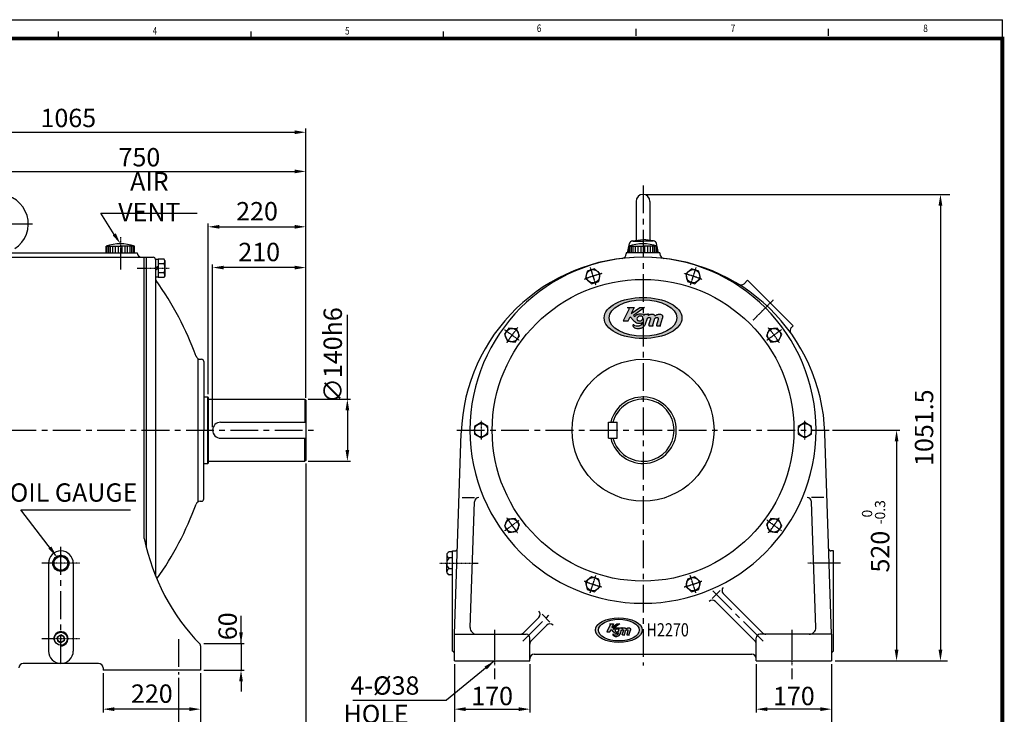
# Model space of a CAD drawing. Extents: x 2242 to 5718, y 88 to 2529.
# Drawn here: x 3499 to 5718, y 964 to 2529 of the extents above; entities that cross this region are included whole.
import ezdxf
from ezdxf.enums import TextEntityAlignment as Align

# ---------------------------------------------------------------- set-up
doc = ezdxf.new("R2010")
doc.units = 0
doc.header["$LTSCALE"] = 5
doc.header["$MEASUREMENT"] = 0
doc.linetypes.add('CENTER', pattern=[2, 1.25, -0.25, 0.25, -0.25])
doc.layers.get('0').update_dxf_attribs({"linetype": 'CONTINUOUS'})
for name, color, linetype in [('1', 7, 'CONTINUOUS'), ('4', 4, 'CONTINUOUS'), ('CENTER', 1, 'CENTER'), ('DIM', 2, 'CONTINUOUS')]:
    doc.layers.add(name, color=color, linetype=linetype)
doc.styles.add('DIM', font='romans.shx', dxfattribs={"width": 0.8})
doc.styles.add('ROMANS', font='romans', dxfattribs={"width": 0.7})
doc.styles.get("Standard").update_dxf_attribs({"font": 'TXT.shx'})

msp = doc.modelspace()

# ---------------------------------------------------------------- hatches: boundary and pattern name
at = {"layer": '1'}
h = msp.add_hatch(color=4, dxfattribs=at)
h.dxf.hatch_style = 1
edge = h.paths.add_edge_path()
edge.add_ellipse((4903.5, 1857), major_axis=(-87.6, 0), ratio=0.528654, start_angle=0, end_angle=360)
edge = h.paths.add_edge_path(flags=16)
edge.add_ellipse((4903.5, 1857), major_axis=(-76.3, 0), ratio=0.535669, start_angle=0, end_angle=360)
h = msp.add_hatch(color=4, dxfattribs=at)
h.dxf.hatch_style = 1
edge = h.paths.add_edge_path()
edge.add_spline(control_points=[(4914.8, 1862.3), (4915, 1862.7), (4915.2, 1863.4), (4915.5, 1864.5), (4915.8, 1865.3), (4916.1, 1865.8), (4916.4, 1866.3), (4915.7, 1866.4), (4915.1, 1866.2), (4914.1, 1865.9), (4912.6, 1865.8), (4911.1, 1865.8), (4909.8, 1865.8), (4908.6, 1866), (4907.1, 1865.1), (4906.3, 1863.8), (4906.1, 1863), (4906, 1862.7)], knot_values=[0, 0, 0, 0, 0.643799, 1.070068, 1.571636, 1.734732, 1.937992, 2.130033, 2.417988, 2.845811, 3.575359, 4.490748, 4.865022, 5.40225, 6.205298, 7.022078, 7.395209, 7.395209, 7.395209, 7.395209], degree=3, periodic=0)
edge.add_spline(control_points=[(4906, 1862.7), (4905.6, 1863.2), (4904.7, 1864.2), (4902.1, 1866.1), (4897.7, 1866.7), (4893.4, 1866), (4890.2, 1864.7), (4888, 1863.5), (4886.1, 1861.7), (4885.2, 1860.3), (4884.7, 1859.6)], knot_values=[0, 0, 0, 0, 0.931001, 1.862222, 4.287846, 6.730068, 7.875794, 9.021619, 10.200768, 11.375096, 11.375096, 11.375096, 11.375096], degree=3, periodic=0)
edge.add_line((4884.7, 1859.6), (4882.3, 1862.6))
edge.add_line((4882.3, 1862.6), (4907.1, 1880.9))
edge.add_line((4907.1, 1880.9), (4896.1, 1880.9))
edge.add_line((4896.1, 1880.9), (4876.6, 1867.1))
edge.add_line((4876.6, 1867.1), (4883.4, 1880.9))
edge.add_line((4883.4, 1880.9), (4867.8, 1880.9))
edge.add_spline(control_points=[(4867.8, 1880.9), (4869.5, 1880.5), (4871.8, 1880.1), (4871.7, 1877.6), (4871.4, 1876.7), (4871.3, 1876.3)], knot_values=[0, 0, 0, 0, 1.993879, 2.608888, 3.188876, 3.188876, 3.188876, 3.188876], degree=3, periodic=0)
edge.add_line((4871.3, 1876.3), (4858.6, 1850.4))
edge.add_line((4858.6, 1850.4), (4869.8, 1850.4))
edge.add_line((4869.8, 1850.4), (4874.2, 1859.9))
edge.add_line((4874.2, 1859.9), (4882.8, 1850.4))
edge.add_spline(control_points=[(4882.8, 1850.4), (4884.1, 1849.3), (4887.5, 1846.3), (4894, 1844.5), (4899.4, 1845.2), (4901.2, 1846.5), (4901.6, 1846.8)], knot_values=[0, 0, 0, 0, 1.649048, 4.50813, 6.311627, 6.729615, 6.729615, 6.729615, 6.729615], degree=3, periodic=0)
edge.add_spline(control_points=[(4901.6, 1846.8), (4901.7, 1846.9), (4901.9, 1847), (4902.1, 1846.8), (4902.2, 1846.4), (4901.8, 1844.4), (4899.5, 1840.8), (4894.1, 1838.3), (4888.2, 1838.2), (4884.2, 1839.8), (4883.1, 1841.3), (4883.1, 1841.3)], knot_values=[0, 0, 0, 0, 0.120036, 0.177414, 0.23363, 0.591087, 2.113635, 4.223545, 6.098857, 7.930003, 7.984268, 7.984268, 7.984268, 7.984268], degree=3, periodic=0)
edge.add_spline(control_points=[(4883.1, 1841.3), (4883, 1841.5), (4882.8, 1841.7), (4882.2, 1842), (4881.3, 1841.9), (4880.6, 1841.2), (4880.4, 1840.1), (4880.7, 1838.8), (4881.9, 1836.9), (4884.8, 1834.7), (4889.4, 1833.4), (4893.6, 1833.2), (4896.8, 1833.7), (4900.5, 1834.4), (4905.3, 1836.9), (4908.1, 1841), (4909.1, 1843.3), (4909.2, 1843.6)], knot_values=[0, 0, 0, 0, 0.249059, 0.414474, 0.870948, 1.327104, 1.768847, 2.313734, 3.087506, 4.848886, 7.210028, 9.5777, 10.617639, 11.649947, 14.744744, 17.848135, 18.205714, 18.205714, 18.205714, 18.205714], degree=3, periodic=0)
edge.add_line((4909.2, 1843.6), (4912.5, 1854.5))
edge.add_spline(control_points=[(4912.5, 1854.5), (4912.7, 1855), (4913.2, 1856), (4914.5, 1857.3), (4916, 1858), (4917.6, 1858.3), (4919.2, 1858.2), (4920.7, 1857.2), (4921, 1855.5), (4920.7, 1854.4), (4920.5, 1853.9)], knot_values=[0, 0, 0, 0, 0.766922, 1.532437, 2.434057, 3.039254, 3.830478, 4.534884, 5.299416, 6.075532, 6.075532, 6.075532, 6.075532], degree=3, periodic=0)
edge.add_line((4920.5, 1853.9), (4916.6, 1840.9))
edge.add_spline(control_points=[(4916.6, 1840.9), (4916.6, 1840.7), (4916.5, 1840.4), (4916.8, 1839.8), (4917.3, 1839.6), (4917.7, 1839.6), (4917.8, 1839.6)], knot_values=[0, 0, 0, 0, 0.240199, 0.478264, 0.789816, 0.956406, 0.956406, 0.956406, 0.956406], degree=3, periodic=0)
edge.add_line((4917.8, 1839.6), (4925.9, 1839.6))
edge.add_spline(control_points=[(4925.9, 1839.6), (4926, 1839.6), (4926.1, 1839.6), (4926.2, 1839.8), (4926.1, 1839.9), (4926.1, 1840), (4925.9, 1840.1), (4925.7, 1840.4), (4925.5, 1840.7), (4925.4, 1841.2), (4925.4, 1841.5), (4925.5, 1841.7)], knot_values=[0, 0, 0, 0, 0.097456, 0.152932, 0.196243, 0.232777, 0.327125, 0.502466, 0.662497, 0.907157, 1.129057, 1.129057, 1.129057, 1.129057], degree=3, periodic=0)
edge.add_line((4925.5, 1841.7), (4929.2, 1853.9))
edge.add_spline(control_points=[(4929.2, 1853.9), (4929.4, 1854.5), (4929.9, 1855.8), (4931.3, 1857.2), (4932.9, 1858), (4934.7, 1858.3), (4936.2, 1858.2), (4937.7, 1857.1), (4938, 1855.5), (4937.7, 1854.4), (4937.5, 1853.9)], knot_values=[0, 0, 0, 0, 0.921628, 1.840529, 2.748313, 3.353616, 4.250317, 4.856547, 5.621253, 6.39748, 6.39748, 6.39748, 6.39748], degree=3, periodic=0)
edge.add_line((4937.5, 1853.9), (4933.6, 1841))
edge.add_spline(control_points=[(4933.6, 1841), (4933.6, 1840.8), (4933.5, 1840.4), (4933.8, 1839.9), (4934.2, 1839.7), (4934.6, 1839.6), (4934.8, 1839.6)], knot_values=[0, 0, 0, 0, 0.283253, 0.488953, 0.728141, 0.978832, 0.978832, 0.978832, 0.978832], degree=3, periodic=0)
edge.add_line((4934.8, 1839.6), (4943, 1839.6))
edge.add_spline(control_points=[(4943, 1839.6), (4943.1, 1839.6), (4943.2, 1839.6), (4943.3, 1839.8), (4943.3, 1839.9), (4943.1, 1840.1), (4942.8, 1840.3), (4942.6, 1840.7), (4942.5, 1841.2), (4942.5, 1841.5), (4942.6, 1841.7)], knot_values=[0, 0, 0, 0, 0.097665, 0.153097, 0.196664, 0.29931, 0.504984, 0.664779, 0.906584, 1.128219, 1.128219, 1.128219, 1.128219], degree=3, periodic=0)
edge.add_line((4942.6, 1841.7), (4947.2, 1856.8))
edge.add_spline(control_points=[(4947.2, 1856.8), (4947.5, 1857.9), (4947.9, 1859.5), (4947.6, 1861.7), (4946.5, 1863.5), (4944.5, 1865.2), (4941.5, 1865.7), (4938.5, 1865.6), (4935.6, 1864.5), (4932.9, 1863.2), (4931.2, 1862), (4930.4, 1861.4)], knot_values=[0, 0, 0, 0, 1.523534, 2.265196, 3.045992, 4.31513, 5.773146, 7.123895, 8.515714, 9.927016, 11.338383, 11.338383, 11.338383, 11.338383], degree=3, periodic=0)
edge.add_spline(control_points=[(4930.4, 1861.4), (4930.1, 1862), (4929.6, 1863.3), (4927.9, 1864.5), (4925.9, 1865.7), (4923.6, 1865.6), (4921.1, 1865.5), (4918.8, 1864.8), (4916.7, 1863.6), (4915.4, 1862.7), (4914.8, 1862.3)], knot_values=[0, 0, 0, 0, 0.935916, 1.873293, 2.799462, 4.064928, 5.058363, 6.258914, 7.316104, 8.372163, 8.372163, 8.372163, 8.372163], degree=3, periodic=0)
edge = h.paths.add_edge_path(flags=16)
edge.add_spline(control_points=[(4894.4, 1860.8), (4895.4, 1861.1), (4898, 1861.8), (4902, 1860.9), (4903.5, 1857.9), (4903.3, 1855.5), (4902, 1853.2), (4899.9, 1851), (4896.3, 1850), (4893.2, 1850.5), (4890.5, 1852), (4888.9, 1855.5), (4891.2, 1859.2), (4893.4, 1860.3), (4894.4, 1860.8)], knot_values=[0, 0, 0, 0, 1.467739, 3.860793, 4.739711, 5.860185, 7.07196, 8.285842, 10.071686, 11.85763, 12.476672, 14.369611, 16.302235, 17.758803, 17.758803, 17.758803, 17.758803], degree=3, periodic=0)
h = msp.add_hatch(color=4, dxfattribs=at)
h.dxf.hatch_style = 1
edge = h.paths.add_edge_path()
edge.add_ellipse((4849, 1153.5), major_axis=(-52.6, 0), ratio=0.528654, start_angle=0, end_angle=360)
edge = h.paths.add_edge_path(flags=16)
edge.add_ellipse((4849, 1153.5), major_axis=(-45.8, 0), ratio=0.535669, start_angle=0, end_angle=360)
h = msp.add_hatch(color=4, dxfattribs=at)
h.dxf.hatch_style = 1
edge = h.paths.add_edge_path()
edge.add_spline(control_points=[(4855.8, 1156.6), (4855.9, 1156.9), (4856, 1157.3), (4856.2, 1158), (4856.4, 1158.4), (4856.6, 1158.7), (4856.7, 1159), (4856.3, 1159.1), (4856, 1159), (4855.4, 1158.8), (4854.5, 1158.7), (4853.6, 1158.7), (4852.8, 1158.7), (4852, 1158.9), (4851.2, 1158.3), (4850.7, 1157.6), (4850.5, 1157.1), (4850.5, 1156.9)], knot_values=[0, 0, 0, 0, 0.643799, 1.070068, 1.571636, 1.734732, 1.937992, 2.130033, 2.417988, 2.845811, 3.575359, 4.490748, 4.865022, 5.40225, 6.205298, 7.022078, 7.395209, 7.395209, 7.395209, 7.395209], degree=3, periodic=0)
edge.add_spline(control_points=[(4850.5, 1156.9), (4850.2, 1157.2), (4849.7, 1157.8), (4848.2, 1158.9), (4845.5, 1159.3), (4842.9, 1158.9), (4841, 1158.1), (4839.7, 1157.3), (4838.5, 1156.3), (4838, 1155.4), (4837.7, 1155)], knot_values=[0, 0, 0, 0, 0.931001, 1.862222, 4.287846, 6.730068, 7.875794, 9.021619, 10.200768, 11.375096, 11.375096, 11.375096, 11.375096], degree=3, periodic=0)
edge.add_line((4837.7, 1155), (4836.3, 1156.8))
edge.add_line((4836.3, 1156.8), (4851.2, 1167.8))
edge.add_line((4851.2, 1167.8), (4844.6, 1167.8))
edge.add_line((4844.6, 1167.8), (4832.9, 1159.6))
edge.add_line((4832.9, 1159.6), (4836.9, 1167.8))
edge.add_line((4836.9, 1167.8), (4827.6, 1167.8))
edge.add_spline(control_points=[(4827.6, 1167.8), (4828.6, 1167.6), (4830, 1167.3), (4829.9, 1165.8), (4829.8, 1165.3), (4829.7, 1165.1)], knot_values=[0, 0, 0, 0, 1.993879, 2.608888, 3.188876, 3.188876, 3.188876, 3.188876], degree=3, periodic=0)
edge.add_line((4829.7, 1165.1), (4822.1, 1149.5))
edge.add_line((4822.1, 1149.5), (4828.8, 1149.5))
edge.add_line((4828.8, 1149.5), (4831.4, 1155.2))
edge.add_line((4831.4, 1155.2), (4836.6, 1149.5))
edge.add_spline(control_points=[(4836.6, 1149.5), (4837.3, 1148.9), (4839.4, 1147.1), (4843.3, 1146), (4846.5, 1146.4), (4847.6, 1147.2), (4847.8, 1147.4)], knot_values=[0, 0, 0, 0, 1.649048, 4.50813, 6.311627, 6.729615, 6.729615, 6.729615, 6.729615], degree=3, periodic=0)
edge.add_spline(control_points=[(4847.8, 1147.4), (4847.9, 1147.4), (4848, 1147.5), (4848.1, 1147.4), (4848.2, 1147.1), (4848, 1145.9), (4846.6, 1143.8), (4843.4, 1142.2), (4839.8, 1142.2), (4837.4, 1143.1), (4836.8, 1144), (4836.8, 1144.1)], knot_values=[0, 0, 0, 0, 0.120036, 0.177414, 0.23363, 0.591087, 2.113635, 4.223545, 6.098857, 7.930003, 7.984268, 7.984268, 7.984268, 7.984268], degree=3, periodic=0)
edge.add_spline(control_points=[(4836.8, 1144.1), (4836.7, 1144.1), (4836.5, 1144.3), (4836.2, 1144.4), (4835.7, 1144.4), (4835.2, 1144), (4835.2, 1143.3), (4835.3, 1142.5), (4836, 1141.4), (4837.8, 1140.1), (4840.5, 1139.3), (4843.1, 1139.2), (4845, 1139.5), (4847.2, 1139.9), (4850.1, 1141.4), (4851.8, 1143.9), (4852.3, 1145.3), (4852.4, 1145.4)], knot_values=[0, 0, 0, 0, 0.249059, 0.414474, 0.870948, 1.327104, 1.768847, 2.313734, 3.087506, 4.848886, 7.210028, 9.5777, 10.617639, 11.649947, 14.744744, 17.848135, 18.205714, 18.205714, 18.205714, 18.205714], degree=3, periodic=0)
edge.add_line((4852.4, 1145.4), (4854.4, 1152))
edge.add_spline(control_points=[(4854.4, 1152), (4854.5, 1152.3), (4854.8, 1152.9), (4855.6, 1153.6), (4856.5, 1154.1), (4857.5, 1154.2), (4858.4, 1154.2), (4859.3, 1153.6), (4859.5, 1152.6), (4859.3, 1151.9), (4859.2, 1151.6)], knot_values=[0, 0, 0, 0, 0.766922, 1.532437, 2.434057, 3.039254, 3.830478, 4.534884, 5.299416, 6.075532, 6.075532, 6.075532, 6.075532], degree=3, periodic=0)
edge.add_line((4859.2, 1151.6), (4856.8, 1143.8))
edge.add_spline(control_points=[(4856.8, 1143.8), (4856.8, 1143.7), (4856.8, 1143.5), (4857, 1143.2), (4857.3, 1143.1), (4857.5, 1143), (4857.6, 1143)], knot_values=[0, 0, 0, 0, 0.240199, 0.478264, 0.789816, 0.956406, 0.956406, 0.956406, 0.956406], degree=3, periodic=0)
edge.add_line((4857.6, 1143), (4862.4, 1143))
edge.add_spline(control_points=[(4862.4, 1143), (4862.5, 1143), (4862.5, 1143), (4862.6, 1143.1), (4862.6, 1143.2), (4862.6, 1143.3), (4862.4, 1143.4), (4862.3, 1143.5), (4862.2, 1143.7), (4862.1, 1144), (4862.2, 1144.2), (4862.2, 1144.3)], knot_values=[0, 0, 0, 0, 0.097456, 0.152932, 0.196243, 0.232777, 0.327125, 0.502466, 0.662497, 0.907157, 1.129057, 1.129057, 1.129057, 1.129057], degree=3, periodic=0)
edge.add_line((4862.2, 1144.3), (4864.4, 1151.6))
edge.add_spline(control_points=[(4864.4, 1151.6), (4864.5, 1152), (4864.8, 1152.7), (4865.7, 1153.6), (4866.7, 1154.1), (4867.7, 1154.2), (4868.6, 1154.2), (4869.5, 1153.6), (4869.7, 1152.6), (4869.5, 1151.9), (4869.4, 1151.6)], knot_values=[0, 0, 0, 0, 0.921628, 1.840529, 2.748313, 3.353616, 4.250317, 4.856547, 5.621253, 6.39748, 6.39748, 6.39748, 6.39748], degree=3, periodic=0)
edge.add_line((4869.4, 1151.6), (4867, 1143.8))
edge.add_spline(control_points=[(4867, 1143.8), (4867, 1143.7), (4867, 1143.5), (4867.2, 1143.2), (4867.4, 1143.1), (4867.7, 1143), (4867.8, 1143)], knot_values=[0, 0, 0, 0, 0.283253, 0.488953, 0.728141, 0.978832, 0.978832, 0.978832, 0.978832], degree=3, periodic=0)
edge.add_line((4867.8, 1143), (4872.7, 1143))
edge.add_spline(control_points=[(4872.7, 1143), (4872.7, 1143), (4872.8, 1143), (4872.9, 1143.1), (4872.8, 1143.2), (4872.7, 1143.3), (4872.6, 1143.5), (4872.4, 1143.7), (4872.4, 1144), (4872.4, 1144.2), (4872.4, 1144.3)], knot_values=[0, 0, 0, 0, 0.097665, 0.153097, 0.196664, 0.29931, 0.504984, 0.664779, 0.906584, 1.128219, 1.128219, 1.128219, 1.128219], degree=3, periodic=0)
edge.add_line((4872.4, 1144.3), (4875.2, 1153.4))
edge.add_spline(control_points=[(4875.2, 1153.4), (4875.4, 1154), (4875.7, 1155), (4875.5, 1156.3), (4874.8, 1157.4), (4873.6, 1158.4), (4871.8, 1158.7), (4870, 1158.7), (4868.3, 1158), (4866.6, 1157.2), (4865.6, 1156.5), (4865.1, 1156.1)], knot_values=[0, 0, 0, 0, 1.523534, 2.265196, 3.045992, 4.31513, 5.773146, 7.123895, 8.515714, 9.927016, 11.338383, 11.338383, 11.338383, 11.338383], degree=3, periodic=0)
edge.add_spline(control_points=[(4865.1, 1156.1), (4865, 1156.5), (4864.7, 1157.2), (4863.7, 1158), (4862.5, 1158.7), (4861, 1158.6), (4859.5, 1158.6), (4858.2, 1158.1), (4856.9, 1157.5), (4856.2, 1156.9), (4855.8, 1156.6)], knot_values=[0, 0, 0, 0, 0.935916, 1.873293, 2.799462, 4.064928, 5.058363, 6.258914, 7.316104, 8.372163, 8.372163, 8.372163, 8.372163], degree=3, periodic=0)
edge = h.paths.add_edge_path(flags=16)
edge.add_spline(control_points=[(4843.5, 1155.7), (4844.1, 1155.9), (4845.7, 1156.4), (4848.1, 1155.8), (4849, 1154), (4848.9, 1152.6), (4848.1, 1151.2), (4846.8, 1149.8), (4844.7, 1149.3), (4842.8, 1149.6), (4841.2, 1150.5), (4840.3, 1152.6), (4841.6, 1154.8), (4842.9, 1155.5), (4843.5, 1155.7)], knot_values=[0, 0, 0, 0, 1.467739, 3.860793, 4.739711, 5.860185, 7.07196, 8.285842, 10.071686, 11.85763, 12.476672, 14.369611, 16.302235, 17.758803, 17.758803, 17.758803, 17.758803], degree=3, periodic=0)

# ---------------------------------------------------------------- linework, layer by layer
at = {"color": 4}
msp.add_line((2242.4, 2529.3), (5713.4, 2529.3), dxfattribs=at)
for p, q in [((4887.7, 2119.7), (4887.7, 2031.8)), ((4919.2, 2119.7), (4919.2, 2031.8)), ((4868.5, 2004), (4873.1, 2024.6)), ((4879.8, 2030.7), (4903.5, 2034)), ((4880.7, 2030), (4903.5, 2030)), ((4927.1, 2030.7), (4903.5, 2034)), ((4926.2, 2030), (4903.5, 2030)), ((4938.5, 2004), (4933.8, 2024.6)), ((3413.6, 2004), (3763.6, 2004)), ((3514.5, 2004), (3584.5, 2004)), ((3693.6, 2018.9), (3725.6, 2018.9)), ((3693.6, 2004), (3693.6, 2018.9)), ((3695.8, 2004), (3695.8, 2018.9)), ((3699.3, 2004), (3699.3, 2018.9)), ((3703.6, 2004), (3703.6, 2018.9)), ((3709, 2004), (3709, 2018.9)), ((3715, 2004), (3715, 2018.9)), ((3721.1, 2004), (3721.1, 2018.9)), ((3757.6, 2018.9), (3725.6, 2018.9)), ((3730, 2004), (3730, 2018.9)), ((3736.2, 2004), (3736.2, 2018.9)), ((3742.1, 2004), (3742.1, 2018.9)), ((3747.5, 2004), (3747.5, 2018.9)), ((3751.8, 2004), (3751.8, 2018.9)), ((3755.3, 2004), (3755.3, 2018.9)), ((3757.6, 2004), (3757.6, 2018.9)), ((4941.5, 2004), (4865.5, 2004)), ((4865.5, 2004), (4865.5, 2001.2)), ((4871.5, 2018.9), (4903.5, 2018.9)), ((4871.5, 2004), (4871.5, 2018.9)), ((4873.7, 2004), (4873.7, 2018.9)), ((4877.2, 2004), (4877.2, 2018.9)), ((4881.6, 2004), (4881.6, 2018.9)), ((4886.9, 2004), (4886.9, 2018.9)), ((4892.9, 2004), (4892.9, 2018.9)), ((4899.1, 2004), (4899.1, 2018.9)), ((4935.5, 2018.9), (4903.5, 2018.9)), ((4907.9, 2004), (4907.9, 2018.9)), ((4914.1, 2004), (4914.1, 2018.9)), ((4920, 2004), (4920, 2018.9)), ((4925.4, 2004), (4925.4, 2018.9)), ((4929.7, 2004), (4929.7, 2018.9)), ((4933.2, 2004), (4933.2, 2018.9)), ((4935.5, 2004), (4935.5, 2018.9)), ((4941.5, 2004), (4941.5, 2001.2)), ((3403.6, 1994), (3783.6, 1994)), ((3779.6, 1360.2), (3779.6, 1994)), ((3783.6, 1994), (3783.6, 1342.3)), ((3783.6, 1994), (3799.6, 1994)), ((3783.6, 1994), (3783.6, 1944)), ((3804.6, 1989), (3804.6, 1276.8)), ((4777.8, 1962.7), (4774.2, 1945.7)), ((4794.3, 1968), (4777.8, 1962.7)), ((4807.2, 1956.5), (4794.3, 1968)), ((4803.6, 1939.5), (4807.2, 1956.5)), ((5012.7, 1968), (4999.8, 1956.5)), ((4999.8, 1956.5), (5003.4, 1939.5)), ((5029.1, 1962.7), (5012.7, 1968)), ((5032.7, 1945.7), (5029.1, 1962.7)), ((4774.2, 1945.7), (4787.1, 1934.2)), ((4787.1, 1934.2), (4803.6, 1939.5)), ((5003.4, 1939.5), (5019.9, 1934.2)), ((5019.9, 1934.2), (5032.7, 1945.7)), ((5131.2, 1934.2), (5139, 1942)), ((5241.6, 1839.5), (5139, 1942)), ((4601.1, 1834.3), (4591, 1820.3)), ((4591, 1820.3), (4598, 1804.5)), ((4618.4, 1832.5), (4601.1, 1834.3)), ((4625.4, 1816.7), (4618.4, 1832.5)), ((5188.6, 1832.5), (5181.5, 1816.7)), ((5205.8, 1834.3), (5188.6, 1832.5)), ((5216, 1820.3), (5205.8, 1834.3)), ((5209, 1804.5), (5216, 1820.3)), ((5237.8, 1835.7), (5241.6, 1839.5)), ((4598, 1804.5), (4615.2, 1802.7)), ((4615.2, 1802.7), (4625.4, 1816.7)), ((5181.5, 1816.7), (5191.7, 1802.7)), ((5191.7, 1802.7), (5209, 1804.5)), ((3899.9, 1765.8), (3899.9, 1442.2)), ((3905.6, 1764), (3908.6, 1764)), ((3913.6, 1759), (3913.6, 1604)), ((3913.6, 1679), (3922.6, 1679)), ((3922.6, 1679), (3923.6, 1678)), ((3922.6, 1529), (3922.6, 1679)), ((3923.6, 1678), (3923.6, 1530)), ((3923.6, 1674), (4141.6, 1674)), ((4143.6, 1672), (4141.6, 1674)), ((4141.6, 1674), (4141.6, 1622)), ((4143.6, 1672), (4143.6, 1536)), ((3951.6, 1622), (4143.6, 1622)), ((4538.5, 1621.3), (4523.5, 1612.6)), ((4553.5, 1612.6), (4538.5, 1621.3)), ((4825.5, 1622), (4845.5, 1622)), ((4825.5, 1586), (4825.5, 1622)), ((4845.5, 1586), (4845.5, 1622)), ((5268.5, 1621.3), (5253.5, 1612.6)), ((5283.5, 1612.6), (5268.5, 1621.3)), ((3913.6, 1449), (3913.6, 1604)), ((4478.5, 1144), (4493.7, 1597.7)), ((4523.5, 1612.6), (4523.5, 1595.3)), ((4553.5, 1595.3), (4553.5, 1612.6)), ((5253.5, 1612.6), (5253.5, 1595.3)), ((5283.5, 1595.3), (5283.5, 1612.6)), ((5328.5, 1144), (5313.3, 1597.7)), ((3951.6, 1586), (4143.6, 1586)), ((4141.6, 1534), (4141.6, 1586)), ((4523.5, 1595.3), (4538.5, 1586.6)), ((4538.5, 1586.6), (4553.5, 1595.3)), ((4825.5, 1586), (4845.5, 1586)), ((5253.5, 1595.3), (5268.5, 1586.6)), ((5268.5, 1586.6), (5283.5, 1595.3)), ((3923.6, 1534), (4141.6, 1534)), ((4143.6, 1536), (4141.6, 1534)), ((3913.6, 1529), (3922.6, 1529)), ((3923.6, 1530), (3922.6, 1529)), ((3905.6, 1444), (3908.6, 1444)), ((4496.1, 1452.1), (4523.8, 1452.1)), ((4514, 1159.5), (4523.5, 1442.4)), ((5310.8, 1452.1), (5283.1, 1452.1)), ((5292.9, 1159.5), (5283.4, 1442.4)), ((4598, 1403.4), (4591, 1387.6)), ((4615.2, 1405.2), (4598, 1403.4)), ((4625.4, 1391.2), (4615.2, 1405.2)), ((5191.7, 1405.2), (5181.5, 1391.2)), ((5209, 1403.4), (5191.7, 1405.2)), ((5216, 1387.6), (5209, 1403.4)), ((4591, 1387.6), (4601.1, 1373.6)), ((4618.4, 1375.4), (4625.4, 1391.2)), ((5181.5, 1391.2), (5188.6, 1375.4)), ((5205.8, 1373.6), (5216, 1387.6)), ((4601.1, 1373.6), (4618.4, 1375.4)), ((5188.6, 1375.4), (5205.8, 1373.6)), ((4474.5, 1106), (4474.5, 1332)), ((4474.5, 1332), (4480, 1332)), ((5332.5, 1332), (5327, 1332)), ((5332.5, 1106), (5332.5, 1332)), ((3575.8, 1313), (3591.6, 1322.1)), ((3575.8, 1304), (3575.8, 1313)), ((3607.3, 1313), (3591.6, 1322.1)), ((3607.3, 1304), (3607.3, 1313)), ((4461.1, 1322.9), (4461.1, 1316.2)), ((4461.1, 1316.2), (4461.1, 1304)), ((4474.5, 1329.6), (4466.4, 1329.6)), ((4474.5, 1316.2), (4466.4, 1316.2)), ((3563.6, 1304), (3563.6, 1106.4)), ((3575.8, 1304), (3575.8, 1294.9)), ((3575.8, 1294.9), (3591.6, 1285.8)), ((3607.3, 1294.9), (3591.6, 1285.8)), ((3607.3, 1304), (3607.3, 1294.9)), ((3619.6, 1304), (3619.6, 1106.4)), ((4461.1, 1285), (4461.1, 1304)), ((4474.5, 1291.7), (4466.4, 1291.7)), ((4474.5, 1278.3), (4466.4, 1278.3)), ((4787.1, 1273.8), (4774.2, 1262.2)), ((4803.6, 1268.4), (4787.1, 1273.8)), ((4807.2, 1251.5), (4803.6, 1268.4)), ((5003.4, 1268.4), (4999.8, 1251.5)), ((5019.9, 1273.8), (5003.4, 1268.4)), ((5032.7, 1262.2), (5019.9, 1273.8)), ((4774.2, 1262.2), (4777.8, 1245.2)), ((4777.8, 1245.2), (4794.3, 1239.9)), ((4794.3, 1239.9), (4807.2, 1251.5)), ((4999.8, 1251.5), (5012.7, 1239.9)), ((5012.7, 1239.9), (5029.1, 1245.2)), ((5029.1, 1245.2), (5032.7, 1262.2)), ((5077.4, 1242.8), (5059.7, 1225.1)), ((5173.2, 1146.9), (5084.4, 1235.7)), ((5155.6, 1129.2), (5066.8, 1218)), ((4633.7, 1146.9), (4669, 1182.2)), ((4676.1, 1189.2), (4693.8, 1171.6)), ((4651.4, 1129.2), (4686.7, 1164.5)), ((3583.9, 1138.4), (3591.6, 1142.8)), ((3583.9, 1134), (3583.9, 1138.4)), ((3583.9, 1134), (3583.9, 1129.5)), ((3599.2, 1138.4), (3591.6, 1142.8)), ((3599.2, 1134), (3599.2, 1138.4)), ((3599.2, 1134), (3599.2, 1129.5)), ((4478.5, 1144), (4640.5, 1144)), ((4478.5, 1084), (4478.5, 1144)), ((4648.5, 1084), (4648.5, 1136)), ((5158.5, 1084), (5158.5, 1136)), ((5328.5, 1144), (5166.5, 1144)), ((5328.5, 1144), (5328.5, 1084)), ((3583.9, 1129.5), (3591.6, 1125.1)), ((3599.2, 1129.5), (3591.6, 1125.1)), ((3906.6, 1118.4), (3906.6, 1063.4)), ((4658.5, 1099), (5148.5, 1099)), ((3676.6, 1078.4), (3506.6, 1078.4)), ((3686.6, 1068.4), (3686.6, 1063.4)), ((4478.5, 1084), (4648.5, 1084)), ((5158.5, 1084), (5328.5, 1084)), ((3906.6, 1063.4), (3686.6, 1063.4))]:
    msp.add_line(p, q)
for centre, radius in [((4790.7, 1951.1), 15), ((5016.3, 1951.1), 15), ((4608.2, 1818.5), 15), ((5198.8, 1818.5), 15), ((4903.5, 1604), 160), ((4538.5, 1604), 15), ((5268.5, 1604), 15), ((4608.2, 1389.4), 15), ((5198.8, 1389.4), 15), ((3591.6, 1304), 18.2), ((3591.6, 1304), 15.7), ((4790.7, 1256.8), 15), ((5016.3, 1256.8), 15), ((3591.6, 1134), 14.5), ((3591.6, 1134), 7.66)]:
    msp.add_circle(centre, radius)
at = {"color": 0, "linetype": 'ByBlock'}
msp.add_circle((4903.5, 1604), 340, dxfattribs=at)
for centre, radius, start, end in [((3451.6, 2069), 66.5, 303.0409, 236.9591), ((4903.5, 2119.7), 15.7, 0, 180), ((3725.6, 1925.8), 98.4, 71.0215, 108.9785), ((4903.5, 1925.8), 98.4, 71.0215, 108.9785), ((4880.9, 2022.8), 8, 97.8157, 167.3013), ((4926, 2022.8), 8, 12.6987, 82.1843), ((3773.6, 2004), 10, 180, 270), ((4855.5, 2001.2), 10, 276.5624, 0), ((4951.5, 2001.2), 10, 180, 263.4376), ((3799.6, 1989), 5, 0, 90), ((4903.5, 1584), 410, 1.9225, 178.0775), ((4903.5, 1604), 390, 90, 270), ((4903.5, 1604), 390, 270, 90), ((3814.6, 1947.2), 10, 180, 215.4498), ((3221.5, 1524.9), 718, 20.0028, 35.4498), ((5124.2, 1941.3), 10, 238.303, 315), ((5244.8, 1828.7), 10, 135, 215.6331), ((3905.6, 1774), 10, 200.0028, 270), ((3908.6, 1759), 5, 0, 90), ((4903.5, 1604), 75, 193.8865, 166.1135), ((4903.5, 1604), 70, 194.9006, 165.0994), ((3951.6, 1604), 18, 90, 270), ((3905.6, 1434), 10, 90, 159.9972), ((3908.6, 1449), 5, 270, 0), ((4533.5, 1442.1), 10, 90, 178.0775), ((5273.5, 1442.1), 10, 1.9225, 90), ((3221.5, 1683), 718, 324.7576, 339.9972), ((4249.9, 1455.8), 480, 191.4904, 224.1354), ((3591.6, 1304), 28, 0, 180), ((4480, 1337), 5, 270, 358.0775), ((5327, 1337), 5, 181.9225, 270), ((4468, 1322.9), 6.93, 103.6425, 256.3575), ((4477.8, 1304), 16.7, 133.1492, 226.8508), ((4468, 1285), 6.93, 103.6425, 256.3575), ((5091.5, 1242.8), 10, 135, 225), ((5059.7, 1210.9), 10, 45, 135), ((4661.9, 1189.2), 10, 315, 45), ((4529, 1159), 15, 178.0775, 270), ((4693.8, 1157.4), 10, 45, 135), ((5278, 1159), 15, 270, 1.9225), ((3591.6, 1134), 16, 264.553, 190.4764), ((4626.7, 1154), 10, 270, 315), ((4640.5, 1136), 8, 0, 90), ((5166.5, 1136), 8, 90, 180), ((5180.3, 1154), 10, 225, 270), ((3901.6, 1118.4), 5, 0, 49.1657), ((4658.5, 1122.1), 10, 135, 180), ((5148.5, 1122.1), 10, 0, 45), ((3591.6, 1106.4), 28, 180, 0), ((4474.5, 1102), 4, 0, 90), ((4658.5, 1089), 10, 90, 180), ((5148.5, 1089), 10, 0, 90), ((5332.5, 1102), 4, 90, 180), ((3506.6, 1068.4), 10, 90, 180), ((3676.6, 1068.4), 10, 0, 90)]:
    msp.add_arc(centre, radius, start, end)
at = {"layer": '1'}
for p, q in [((4887.7, 2492.6), (4887.7, 2508.5)), ((5321.5, 2492.6), (5321.5, 2508.5)), ((5713.4, 2487), (5713.4, 2529.3)), ((3586.5, 2487), (3586.5, 2502.8)), ((4020.2, 2487), (4020.2, 2502.8)), ((4454, 2487), (4454, 2502.8))]:
    msp.add_line(p, q, dxfattribs=at)
at = {"layer": '1', "color": 4}
for p, q in [((4871.3, 1876.3), (4858.6, 1850.4)), ((4867.8, 1880.9), (4883.4, 1880.9)), ((4883.4, 1880.9), (4876.6, 1867.1)), ((4876.6, 1867.1), (4896.1, 1880.9)), ((4907.1, 1880.9), (4882.3, 1862.6)), ((4896.1, 1880.9), (4907.1, 1880.9)), ((4858.6, 1850.4), (4869.8, 1850.4)), ((4869.8, 1850.4), (4874.2, 1859.9)), ((4874.2, 1859.9), (4882.8, 1850.4)), ((4882.3, 1862.6), (4884.7, 1859.6)), ((4909.2, 1843.6), (4912.5, 1854.5)), ((4916.6, 1840.9), (4920.5, 1853.9)), ((4925.5, 1841.7), (4929.2, 1853.9)), ((4937.5, 1853.9), (4933.6, 1841)), ((4942.6, 1841.7), (4947.2, 1856.8)), ((4917.8, 1839.6), (4925.9, 1839.6)), ((4934.8, 1839.6), (4943, 1839.6)), ((4829.7, 1165.1), (4822.1, 1149.5)), ((4827.6, 1167.8), (4836.9, 1167.8)), ((4828.8, 1149.5), (4831.4, 1155.2)), ((4831.4, 1155.2), (4836.6, 1149.5)), ((4836.9, 1167.8), (4832.9, 1159.6)), ((4832.9, 1159.6), (4844.6, 1167.8)), ((4851.2, 1167.8), (4836.3, 1156.8)), ((4836.3, 1156.8), (4837.7, 1155)), ((4844.6, 1167.8), (4851.2, 1167.8)), ((4822.1, 1149.5), (4828.8, 1149.5)), ((4852.4, 1145.4), (4854.4, 1152)), ((4856.8, 1143.8), (4859.2, 1151.6)), ((4857.6, 1143), (4862.4, 1143)), ((4862.2, 1144.3), (4864.4, 1151.6)), ((4869.4, 1151.6), (4867, 1143.8)), ((4867.8, 1143), (4872.7, 1143)), ((4872.4, 1144.3), (4875.2, 1153.4))]:
    msp.add_line(p, q, dxfattribs=at)
at = {"layer": '1', "const_width": 8.68}
msp.add_lwpolyline([(5713.4, 2487), (2327.1, 2487), (2327.1, 92.6), (5713.4, 92.6)], close=True, dxfattribs=at)
at = {"layer": '1', "color": 4}
for centre, major_axis, ratio in [((4903.5, 1857), (-87.6, 0), 0.528654), ((4903.5, 1857), (-76.3, 0), 0.535669), ((4849, 1153.5), (-52.6, 0), 0.528654), ((4849, 1153.5), (-45.8, 0), 0.535669)]:
    msp.add_ellipse(centre, major_axis=major_axis, ratio=ratio, dxfattribs=at)
for points in [[(4867.8, 1880.9), (4871.6, 1878.9), (4871.6, 1877.6), (4871.3, 1876.3)], [(4884.7, 1859.6), (4886.2, 1861.7), (4888.1, 1863.4), (4890.2, 1864.6), (4892.5, 1865.6), (4897.8, 1866.4), (4902.9, 1865.3), (4904.6, 1864.2), (4906, 1862.7)], [(4906, 1862.7), (4906.3, 1863.5), (4907.2, 1865), (4908.8, 1865.8), (4909.9, 1865.8), (4910.7, 1865.8), (4912.7, 1865.8), (4914.3, 1866), (4915.2, 1866.2), (4915.8, 1866.4), (4916.2, 1866.2), (4916.1, 1865.8), (4915.9, 1865.5), (4915.5, 1864.5), (4915.2, 1863.6), (4914.8, 1862.3)], [(4914.8, 1862.3), (4916.7, 1863.6), (4918.7, 1864.7), (4921.2, 1865.4), (4923.4, 1865.6), (4926.1, 1865.4), (4927.9, 1864.5), (4929.5, 1863.2), (4930.4, 1861.4)], [(4930.4, 1861.4), (4932.9, 1863.1), (4935.6, 1864.5), (4938.5, 1865.5), (4941.4, 1865.6), (4944.5, 1864.9), (4946.7, 1863.1), (4947.5, 1861.7), (4947.8, 1860.1), (4947.2, 1856.8)], [(4883.1, 1841.3), (4882.7, 1841.7), (4882.4, 1841.9), (4881.4, 1841.8), (4880.7, 1841.1), (4880.5, 1840.2), (4880.7, 1839), (4881.6, 1837.5), (4884.5, 1835.1), (4889.4, 1833.6), (4894.6, 1833.4), (4896.8, 1833.7), (4899, 1834.2), (4904.9, 1837.4), (4908.9, 1842.9), (4909.2, 1843.6)], [(4894.4, 1860.8), (4897.5, 1861.4), (4902.4, 1859.8), (4903.3, 1858.1), (4903.1, 1855.6), (4901.9, 1853.3), (4900, 1851.4), (4896.3, 1850.3), (4892.5, 1851), (4891.3, 1851.6), (4889.7, 1855.4), (4891.7, 1859.1), (4894.4, 1860.8)], [(4912.5, 1854.5), (4913.3, 1856), (4914.4, 1857.1), (4916.2, 1858), (4917.5, 1858.2), (4919.2, 1858), (4920.4, 1857.1), (4920.8, 1855.5), (4920.5, 1853.9)], [(4929.2, 1853.9), (4930, 1855.7), (4931.4, 1857.1), (4933.2, 1858), (4934.5, 1858.2), (4936.4, 1857.9), (4937.4, 1857.1), (4937.8, 1855.5), (4937.5, 1853.9)], [(4916.6, 1840.9), (4916.6, 1840.4), (4916.8, 1839.9), (4917.4, 1839.7), (4917.8, 1839.6)], [(4925.9, 1839.6), (4926.1, 1839.7), (4926.1, 1839.8), (4926.1, 1839.9), (4926.1, 1840), (4926, 1840.1), (4925.7, 1840.4), (4925.5, 1840.7), (4925.4, 1841.2), (4925.5, 1841.7)], [(4933.6, 1841), (4933.6, 1840.4), (4933.8, 1840), (4934.2, 1839.7), (4934.8, 1839.6)], [(4943, 1839.6), (4943.2, 1839.7), (4943.3, 1839.8), (4943.2, 1839.9), (4943.1, 1840.1), (4942.8, 1840.4), (4942.6, 1840.7), (4942.5, 1841.2), (4942.6, 1841.7)], [(4827.6, 1167.8), (4829.9, 1166.6), (4829.9, 1165.8), (4829.7, 1165.1)], [(4837.7, 1155), (4838.6, 1156.3), (4839.7, 1157.3), (4841, 1158), (4842.4, 1158.6), (4845.6, 1159.1), (4848.7, 1158.5), (4849.7, 1157.8), (4850.5, 1156.9)], [(4843.5, 1155.7), (4845.4, 1156.1), (4848.3, 1155.1), (4848.9, 1154.1), (4848.8, 1152.6), (4848, 1151.2), (4846.9, 1150.1), (4844.7, 1149.5), (4842.4, 1149.8), (4841.7, 1150.3), (4840.7, 1152.5), (4841.9, 1154.7), (4843.5, 1155.7)], [(4850.5, 1156.9), (4850.6, 1157.4), (4851.2, 1158.3), (4852.2, 1158.8), (4852.9, 1158.7), (4853.3, 1158.7), (4854.5, 1158.8), (4855.5, 1158.8), (4856, 1159), (4856.4, 1159.1), (4856.6, 1159), (4856.6, 1158.7), (4856.5, 1158.6), (4856.2, 1158), (4856, 1157.4), (4855.8, 1156.6)], [(4854.4, 1152), (4854.8, 1152.8), (4855.6, 1153.5), (4856.6, 1154.1), (4857.4, 1154.2), (4858.4, 1154.1), (4859.2, 1153.5), (4859.4, 1152.6), (4859.2, 1151.6)], [(4855.8, 1156.6), (4856.9, 1157.4), (4858.1, 1158.1), (4859.6, 1158.5), (4860.9, 1158.6), (4862.6, 1158.5), (4863.6, 1158), (4864.6, 1157.2), (4865.1, 1156.1)], [(4864.4, 1151.6), (4864.9, 1152.7), (4865.7, 1153.5), (4866.8, 1154.1), (4867.6, 1154.2), (4868.7, 1154), (4869.4, 1153.5), (4869.6, 1152.6), (4869.4, 1151.6)], [(4865.1, 1156.1), (4866.6, 1157.1), (4868.3, 1158), (4870, 1158.5), (4871.8, 1158.6), (4873.6, 1158.2), (4874.9, 1157.1), (4875.4, 1156.3), (4875.6, 1155.3), (4875.2, 1153.4)], [(4836.8, 1144.1), (4836.5, 1144.3), (4836.3, 1144.4), (4835.7, 1144.3), (4835.3, 1143.9), (4835.2, 1143.4), (4835.3, 1142.7), (4835.8, 1141.8), (4837.6, 1140.4), (4840.6, 1139.4), (4843.6, 1139.3), (4845, 1139.5), (4846.3, 1139.8), (4849.9, 1141.7), (4852.2, 1145), (4852.4, 1145.4)], [(4856.8, 1143.8), (4856.8, 1143.5), (4857, 1143.2), (4857.4, 1143.1), (4857.6, 1143)], [(4862.4, 1143), (4862.6, 1143.1), (4862.6, 1143.1), (4862.6, 1143.2), (4862.6, 1143.2), (4862.5, 1143.3), (4862.3, 1143.5), (4862.2, 1143.7), (4862.2, 1144), (4862.2, 1144.3)], [(4867, 1143.8), (4867, 1143.5), (4867.2, 1143.2), (4867.4, 1143.1), (4867.8, 1143)], [(4872.7, 1143), (4872.8, 1143.1), (4872.8, 1143.1), (4872.8, 1143.2), (4872.8, 1143.3), (4872.6, 1143.5), (4872.5, 1143.7), (4872.4, 1144), (4872.4, 1144.3)]]:
    msp.add_spline(points, degree=3, dxfattribs=at)
for points, knots in [([(4882.8, 1850.4), (4884.1, 1849.3), (4887.5, 1846.3), (4894, 1844.5), (4899.4, 1845.2), (4901.2, 1846.5), (4901.6, 1846.8)], [0, 0, 0, 0, 1.649048, 4.50813, 6.311627, 6.729615, 6.729615, 6.729615, 6.729615]), ([(4901.6, 1846.8), (4901.7, 1846.9), (4901.9, 1847), (4902.1, 1846.8), (4902.2, 1846.4), (4901.8, 1844.4), (4899.5, 1840.8), (4894.1, 1838.3), (4888.2, 1838.2), (4884.2, 1839.8), (4883.1, 1841.3), (4883.1, 1841.3)], [0, 0, 0, 0, 0.120036, 0.177414, 0.23363, 0.591087, 2.113635, 4.223545, 6.098857, 7.930003, 7.984268, 7.984268, 7.984268, 7.984268]), ([(4836.6, 1149.5), (4837.3, 1148.9), (4839.4, 1147.1), (4843.3, 1146), (4846.5, 1146.4), (4847.6, 1147.2), (4847.8, 1147.4)], [0, 0, 0, 0, 1.649048, 4.50813, 6.311627, 6.729615, 6.729615, 6.729615, 6.729615]), ([(4847.8, 1147.4), (4847.9, 1147.4), (4848, 1147.5), (4848.1, 1147.4), (4848.2, 1147.1), (4848, 1145.9), (4846.6, 1143.8), (4843.4, 1142.2), (4839.8, 1142.2), (4837.4, 1143.1), (4836.8, 1144), (4836.8, 1144.1)], [0, 0, 0, 0, 0.120036, 0.177414, 0.23363, 0.591087, 2.113635, 4.223545, 6.098857, 7.930003, 7.984268, 7.984268, 7.984268, 7.984268])]:
    msp.add_open_spline(points, degree=3, knots=knots, dxfattribs=at)
at = {"layer": 'CENTER', "ltscale": 10}
for p, q in [((4903.5, 2155.5), (4903.5, 1074)), ((3365.1, 2069), (3538.1, 2069)), ((3073.6, 1604), (4160.6, 1604)), ((4484, 1604), (5323, 1604)), ((3591.6, 1078.4), (3591.6, 1347)), ((5174, 1128.4), (5060.5, 1241.9)), ((4632.9, 1128.4), (4691.5, 1187)), ((3856.6, 1133.4), (3856.6, 1053.4))]:
    msp.add_line(p, q, dxfattribs=at)
at = {"layer": 'CENTER', "ltscale": 0.1}
for p, q in [((3725.6, 2039.2), (3725.6, 1966)), ((3763.8, 1969), (3835.4, 1969)), ((4784.4, 1970.5), (4797, 1931.7)), ((5022.6, 1970.5), (5010, 1931.7)), ((5152.1, 1852.6), (5197.4, 1897.8)), ((4591.7, 1830.5), (4624.7, 1806.5)), ((5215.3, 1830.5), (5182.3, 1806.5)), ((4591.7, 1377.4), (4624.7, 1401.4)), ((5215.3, 1377.4), (5182.3, 1401.4)), ((3634.6, 1304), (3548.6, 1304)), ((4444.6, 1304), (4532, 1304)), ((5348.7, 1304), (5275, 1304)), ((4784.4, 1237.4), (4797, 1276.3)), ((5022.6, 1237.4), (5010, 1276.3)), ((4568.5, 1154), (4568.5, 1074)), ((5238.5, 1154), (5238.5, 1074)), ((3634.6, 1134), (3548.6, 1134))]:
    msp.add_line(p, q, dxfattribs=at)
for start, end in [(104.7029, 111.2971), (68.7029, 75.2971), (140.7029, 147.2971), (32.7029, 39.2971), (176.7029, 183.2971), (356.7029, 3.2971), (212.7029, 219.2971), (320.7029, 327.2971), (248.7029, 255.2971), (284.7029, 291.2971)]:
    msp.add_arc((4903.5, 1604), 365, start, end, dxfattribs=at)
at = {"layer": 'DIM', "color": 3}
for p, q in [((3099.5, 2275.6), (4131.1, 2275.6)), ((4143.6, 1677), (4143.6, 2284.3)), ((4143.6, 2154.4), (4143.6, 2220.2)), ((3418.8, 2187.3), (4118.4, 2187.3)), ((4143.6, 2097.1), (4143.6, 2154.4)), ((4910.7, 2135.5), (5594.7, 2135.5)), ((5573.8, 2110.3), (5573.8, 1109.2)), ((3712, 2045.4), (3681.3, 2093.3)), ((3681.3, 2093.3), (3898.9, 2093.3)), ((4143.6, 1679.2), (4143.6, 2097.1)), ((3923.6, 1685.2), (3923.6, 2069.6)), ((3948.8, 2062.5), (4118.4, 2062.5)), ((3933.6, 1611.2), (3933.6, 1977.7)), ((4118.4, 1970.6), (3958.8, 1970.6)), ((4237.2, 1674), (4237.2, 1864.1)), ((4148.8, 1674), (4244.4, 1674)), ((4237.2, 1648.8), (4237.2, 1559.2)), ((5330.2, 1604), (5482.1, 1604)), ((5474.9, 1578.8), (5474.9, 1109.2)), ((4148.8, 1534), (4244.4, 1534)), ((4143.6, 1528.8), (4143.6, 904.7)), ((3580.5, 1321.7), (3501, 1424.2)), ((3501, 1424.2), (3748.4, 1424.2)), ((3997.6, 1123.4), (3997.6, 1185.9)), ((3913.8, 1123.4), (4004.8, 1123.4)), ((3997.6, 1123.4), (3997.6, 1063.4)), ((4568.5, 1084), (4460.5, 995.8)), ((4478.5, 1076.8), (4478.5, 968.1)), ((4568.5, 1066.8), (4568.5, 1043)), ((4648.5, 1076.8), (4648.5, 968.1)), ((5158.5, 1076.8), (5158.5, 968.1)), ((5238.5, 1066.8), (5238.5, 1043)), ((5328.5, 1076.8), (5328.5, 968.1)), ((5336.4, 1084), (5482.1, 1084)), ((5482.1, 1084), (5589.5, 1084)), ((3686.6, 1056.2), (3686.6, 968.1)), ((3856.6, 1046.2), (3856.6, 904.7)), ((3906.6, 1056.2), (3906.6, 968.1)), ((3913.8, 1063.4), (4004.8, 1063.4)), ((3997.6, 1038.2), (3997.6, 1015.1)), ((4249.9, 995.8), (4460.5, 995.8)), ((3881.4, 975.3), (3711.8, 975.3)), ((3906.6, 968.1), (3906.6, 823)), ((4478.5, 968.1), (4478.5, 823)), ((4503.7, 975.3), (4623.3, 975.3)), ((5303.3, 975.3), (5183.7, 975.3)), ((5328.5, 968.1), (5328.5, 823))]:
    msp.add_line(p, q, dxfattribs=at)
at = {"layer": 'DIM', "color": 0}
for p, q in [((3810.6, 1989), (3804.6, 1989)), ((3810.6, 1989.4), (3810.6, 1948.5)), ((3824.4, 1989.4), (3810.6, 1989.4)), ((3824.4, 1979.2), (3810.6, 1979.2)), ((3826, 1986.6), (3824.4, 1989.4)), ((3826, 1986.6), (3826, 1951.3)), ((3804.6, 1970), (3810.6, 1973.5)), ((3804.6, 1965.8), (3810.6, 1969.3)), ((3824.4, 1958.7), (3810.6, 1958.7)), ((3810.6, 1949), (3804.6, 1949)), ((3824.4, 1948.5), (3810.6, 1948.5)), ((3826, 1951.3), (3824.4, 1948.5))]:
    msp.add_line(p, q, dxfattribs=at)
for centre, radius, start, end in [((3817.1, 1984.3), 8.87, 324.7356, 24.7356), ((3793, 1969), 33, 341.9408, 18.0592), ((3817.1, 1953.6), 8.87, 335.2644, 35.2644)]:
    msp.add_arc(centre, radius, start, end, dxfattribs=at)
at = {"layer": 'DIM', "color": 3}
for points in [[(4118.4, 2279.8), (4118.4, 2271.4), (4143.6, 2275.6)], [(4118.4, 2191.5), (4118.4, 2183.1), (4143.6, 2187.3)], [(5569.6, 2110.3), (5578, 2110.3), (5573.8, 2135.5)], [(3948.8, 2066.7), (3948.8, 2058.3), (3923.6, 2062.5)], [(4118.4, 2066.7), (4118.4, 2058.3), (4143.6, 2062.5)], [(3715.5, 2047.7), (3708.4, 2043.2), (3725.6, 2024.2)], [(3958.8, 1974.8), (3958.8, 1966.4), (3933.6, 1970.6)], [(4118.4, 1974.8), (4118.4, 1966.4), (4143.6, 1970.6)], [(4233, 1648.8), (4241.4, 1648.8), (4237.2, 1674)], [(5470.7, 1578.8), (5479.1, 1578.8), (5474.9, 1604)], [(4233, 1559.2), (4241.4, 1559.2), (4237.2, 1534)], [(3570.1, 1342), (3563.4, 1336.9), (3582.2, 1319.5)], [(4001.8, 1148.6), (3993.4, 1148.6), (3997.6, 1123.4)], [(5470.7, 1109.2), (5479.1, 1109.2), (5474.9, 1084)], [(5569.6, 1109.2), (5578, 1109.2), (5573.8, 1084)], [(4546.3, 1071.3), (4551.6, 1064.8), (4568.5, 1084)], [(4001.8, 1038.2), (3993.4, 1038.2), (3997.6, 1063.4)], [(3711.8, 979.5), (3711.8, 971.1), (3686.6, 975.3)], [(3881.4, 979.5), (3881.4, 971.1), (3906.6, 975.3)], [(4503.7, 979.5), (4503.7, 971.1), (4478.5, 975.3)], [(4623.3, 979.5), (4623.3, 971.1), (4648.5, 975.3)], [(5183.7, 979.5), (5183.7, 971.1), (5158.5, 975.3)], [(5303.3, 979.5), (5303.3, 971.1), (5328.5, 975.3)]]:
    msp.add_solid(points, dxfattribs=at)

# ---------------------------------------------------------------- texts
at = {"layer": '1', "style": 'ROMANS', "width": 0.8}
for s, p in [('4', (3803.6, 2502.1)), ('5', (4237.1, 2502.1)), ('6', (4669.3, 2507.7)), ('7', (5106.3, 2507.7)), ('8', (5540.2, 2507.7))]:
    msp.add_text(s, height=16.9, dxfattribs=at).set_placement(p, align=Align.MIDDLE)
at = {"layer": '4', "width": 0.8}
msp.add_text('H2270', height=29.72, dxfattribs=at).set_placement((4911.2, 1139.3))
at = {"layer": 'DIM', "color": 4, "style": 'DIM'}
for s, p in [('4-%%C38', (4244.1, 1007.9)), (' HOLE', (4215.9, 943.7))]:
    msp.add_text(s, height=41.38, dxfattribs=at).set_placement(p)
at = {"layer": 'DIM', "color": 4, "attachment_point": 5, "style": 'DIM'}
for s, insert, char_height in [('\\A1;1065', (3608.4, 2307.8), 41.38), ('\\A1;750', (3768.6, 2219.3), 41.38), ('\\A1;AIR VENT', (3791, 2130.2), 41.384), ('\\A1;220', (4033.6, 2097.6), 41.38), ('\\A1;210', (4038.6, 2005.7), 41.38), ('OIL GAUGE', (3620.2, 1458.2), 41.38), ('\\A1;220', (3796.6, 1010.3), 41.38), ('\\A1;170', (4563.5, 1005), 41.38), ('\\A1;170', (5243.5, 1005), 41.38)]:
    msp.add_mtext(s, dxfattribs=dict(at, insert=insert, char_height=char_height))
at = {"layer": 'DIM', "color": 4, "attachment_point": 5, "rotation": 90, "style": 'DIM'}
for s, insert, char_height in [('\\A1;∅140h6', (4204.3, 1773.1), 41.38), ('\\A1;1051.5', (5536.8, 1609.7), 41.38), ('\\A1;-0.3', (5437.7, 1419.1), 23.05), ('\\A1;0', (5408.4, 1416), 23.05), ('\\A1;520', (5437.9, 1330.3), 41.38), ('\\A1;60', (3967.4, 1162.1), 41.38)]:
    msp.add_mtext(s, dxfattribs=dict(at, insert=insert, char_height=char_height))

doc.saveas('drawing.dxf')
